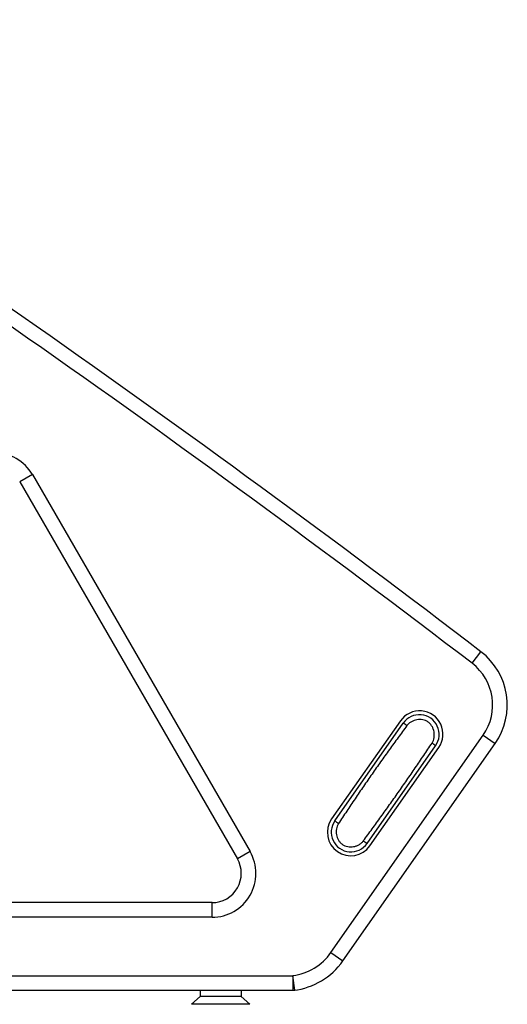
# Model space of a CAD drawing. Units: millimetres. Extents: x -7914 to -4941, y 7292 to 8969.
# Drawn here: x -5896 to -5729, y 7922 to 8258 of the extents above; entities that cross this region are included whole.
import ezdxf

# ---------------------------------------------------------------- set-up
doc = ezdxf.new("R2010")
doc.units = ezdxf.units.MM
doc.header["$LTSCALE"] = 27.377778
doc.layers.get('0').update_dxf_attribs({"linetype": 'CONTINUOUS'})
doc.layers.add('02___PRT_ALL_AXES', color=7, linetype='CONTINUOUS')

msp = doc.modelspace()

# ---------------------------------------------------------------- linework, layer by layer
at = {"color": 7, "linetype": 'Continuous'}
for p, q in [((-5891.83, 8102.76), (-5896.16, 8100.26)), ((-5891.83, 8102.76), (-5817.41, 7973.85)), ((-5896.16, 8100.26), (-5821.74, 7971.35)), ((-5741.52, 8038.22), (-5738.48, 8042.19)), ((-5765.99, 8018.55), (-5789.51, 7984.96)), ((-5788.43, 7984.33), (-5765.03, 8017.75)), ((-5789.75, 7939.28), (-5737.71, 8013.6)), ((-5737.71, 8013.6), (-5733.62, 8010.74)), ((-5785.66, 7936.42), (-5733.62, 8010.74)), ((-5777.37, 7976.58), (-5753.97, 8010)), ((-5776.4, 7975.78), (-5752.89, 8009.37)), ((-5817.41, 7973.85), (-5821.74, 7971.35)), ((-5830.4, 7956.35), (-6032.31, 7956.35)), ((-5830.4, 7951.35), (-5830.4, 7956.35)), ((-5830.4, 7951.35), (-6032.31, 7951.35)), ((-5789.75, 7939.28), (-5785.66, 7936.42)), ((-6089.91, 7931.35), (-5802.76, 7931.35)), ((-5802.11, 7926.4), (-5802.78, 7931.35)), ((-5802.78, 7931.35), (-5802.78, 7926.35)), ((-6090.47, 7926.35), (-5802.46, 7926.35))]:
    msp.add_line(p, q, dxfattribs=at)
for centre, radius, start, end in [((-8433.69, 4521.37), 4434, 52.56576, 57.43833), ((-8433.69, 4521.37), 4429, 52.56576, 57.43833), ((-5904.82, 8095.26), 15, 30, 90), ((-5752.46, 8023.93), 23, 325, 52.5658), ((-5752.46, 8023.93), 18, 325, 52.5658), ((-5759.44, 8013.96), 8, 325, 145), ((-5759.5, 8013.88), 6.75, 324.9994, 145.0022), ((-5782.96, 7980.37), 8, 145, 325), ((-5782.9, 7980.45), 6.75, 144.9982, 325.0006), ((-5830.4, 7966.35), 15, 270, 30), ((-5830.4, 7966.35), 10, 270, 30), ((-5805.32, 7950.18), 19, 277.7183, 325), ((-5805.32, 7950.18), 24, 276.8334, 325), ((-5802.78, 7931.35), 5, 270, 277.6813)]:
    msp.add_arc(centre, radius, start, end, dxfattribs=at)
for points, knots in [([(-5763.75, 8016.93), (-5764.26, 8016.24), (-5765.27, 8014.87), (-5766.78, 8012.81), (-5768.29, 8010.74), (-5770.29, 8007.98), (-5772.77, 8004.51), (-5775.72, 8000.33), (-5778.63, 7996.12), (-5781.03, 7992.6), (-5782.94, 7989.77), (-5784.36, 7987.64), (-5785.78, 7985.51), (-5786.72, 7984.09), (-5787.18, 7983.37)], [0, 0, 0, 0, 0.062492, 0.12499, 0.187489, 0.249991, 0.374996, 0.500004, 0.625012, 0.750016, 0.812516, 0.875015, 0.93751, 1, 1, 1, 1]), ([(-5763.75, 8016.93), (-5763.83, 8016.99), (-5764, 8017.1), (-5764.24, 8017.26), (-5764.46, 8017.41), (-5764.62, 8017.51), (-5764.73, 8017.59), (-5764.81, 8017.63), (-5764.87, 8017.67), (-5764.92, 8017.7), (-5764.96, 8017.72), (-5765, 8017.74), (-5765.01, 8017.75), (-5765.03, 8017.75), (-5765.03, 8017.75)], [0, 0, 0, 0, 0.206147, 0.398259, 0.570583, 0.718571, 0.782181, 0.838241, 0.886362, 0.926255, 0.957648, 0.980336, 0.9943, 1, 1, 1, 1]), ([(-5755.19, 8010.93), (-5755.01, 8011.21), (-5754.71, 8011.81), (-5754.45, 8012.78), (-5754.38, 8013.78), (-5754.48, 8014.78), (-5754.74, 8015.75), (-5755.17, 8016.66), (-5755.76, 8017.48), (-5756.51, 8018.15), (-5757.39, 8018.63), (-5758.36, 8018.9), (-5759.36, 8018.99), (-5760.36, 8018.9), (-5761.34, 8018.66), (-5762.26, 8018.26), (-5763.09, 8017.68), (-5763.55, 8017.19), (-5763.75, 8016.93)], [0, 0, 0, 0, 0.062489, 0.124962, 0.18744, 0.249952, 0.312482, 0.374994, 0.437481, 0.49996, 0.562438, 0.624921, 0.687431, 0.749963, 0.81248, 0.874973, 0.937471, 1, 1, 1, 1]), ([(-5778.7, 7977.44), (-5778.19, 7978.12), (-5777.18, 7979.5), (-5775.67, 7981.56), (-5774.16, 7983.63), (-5772.17, 7986.39), (-5769.68, 7989.86), (-5766.73, 7994.03), (-5763.81, 7998.23), (-5761.39, 8001.74), (-5759.47, 8004.56), (-5758.04, 8006.68), (-5756.61, 8008.8), (-5755.66, 8010.22), (-5755.19, 8010.93)], [0, 0, 0, 0, 0.062492, 0.124989, 0.187487, 0.249988, 0.374991, 0.499997, 0.625002, 0.750007, 0.812508, 0.875008, 0.937506, 1, 1, 1, 1]), ([(-5755.19, 8010.93), (-5755.11, 8010.87), (-5754.94, 8010.75), (-5754.71, 8010.58), (-5754.49, 8010.42), (-5754.34, 8010.3), (-5754.23, 8010.22), (-5754.16, 8010.17), (-5754.1, 8010.12), (-5754.05, 8010.08), (-5754.01, 8010.05), (-5753.99, 8010.03), (-5753.97, 8010.02), (-5753.97, 8010.01), (-5753.97, 8010), (-5753.97, 8010)], [0, 0, 0, 0, 0.205879, 0.397924, 0.570312, 0.718438, 0.782124, 0.838259, 0.886443, 0.926385, 0.957801, 0.980479, 0.994375, 0.998103, 1, 1, 1, 1]), ([(-5787.18, 7983.37), (-5787.27, 7983.44), (-5787.44, 7983.56), (-5787.68, 7983.73), (-5787.9, 7983.89), (-5788.06, 7984.01), (-5788.17, 7984.1), (-5788.24, 7984.15), (-5788.3, 7984.2), (-5788.35, 7984.24), (-5788.38, 7984.27), (-5788.41, 7984.3), (-5788.42, 7984.31), (-5788.43, 7984.32), (-5788.43, 7984.33)], [0, 0, 0, 0, 0.205023, 0.396674, 0.568998, 0.717275, 0.781086, 0.837361, 0.885693, 0.925782, 0.957343, 0.980163, 0.994223, 1, 1, 1, 1]), ([(-5787.18, 7983.37), (-5787.36, 7983.1), (-5787.66, 7982.5), (-5787.92, 7981.54), (-5787.98, 7980.54), (-5787.88, 7979.55), (-5787.62, 7978.6), (-5787.2, 7977.69), (-5786.61, 7976.89), (-5785.86, 7976.23), (-5784.98, 7975.75), (-5784.02, 7975.48), (-5783.03, 7975.39), (-5782.04, 7975.47), (-5781.08, 7975.71), (-5780.17, 7976.12), (-5779.35, 7976.69), (-5778.9, 7977.18), (-5778.7, 7977.44)], [0, 0, 0, 0, 0.062527, 0.125033, 0.187539, 0.250058, 0.31258, 0.375081, 0.437562, 0.500041, 0.56252, 0.625002, 0.687504, 0.750027, 0.812541, 0.875034, 0.937515, 1, 1, 1, 1]), ([(-5778.7, 7977.44), (-5778.61, 7977.38), (-5778.44, 7977.26), (-5778.19, 7977.09), (-5777.96, 7976.94), (-5777.79, 7976.83), (-5777.67, 7976.75), (-5777.6, 7976.71), (-5777.53, 7976.67), (-5777.48, 7976.63), (-5777.44, 7976.61), (-5777.4, 7976.59), (-5777.38, 7976.58), (-5777.37, 7976.58), (-5777.37, 7976.58), (-5777.37, 7976.58)], [0, 0, 0, 0, 0.204818, 0.396422, 0.568803, 0.717192, 0.781065, 0.837398, 0.88578, 0.925905, 0.95748, 0.980285, 0.994277, 0.998048, 1, 1, 1, 1])]:
    msp.add_open_spline(points, degree=3, knots=knots, dxfattribs=at)
at = {"layer": '02___PRT_ALL_AXES', "color": 7, "linetype": 'Continuous'}
for p, q in [((-5834.46, 7926.35), (-5834.46, 7924.25)), ((-5820.46, 7926.35), (-5820.46, 7924.25)), ((-5834.46, 7924.25), (-5837.46, 7921.55)), ((-5820.46, 7924.25), (-5834.46, 7924.25)), ((-5820.46, 7924.25), (-5817.46, 7921.55)), ((-5817.46, 7921.55), (-5837.46, 7921.55))]:
    msp.add_line(p, q, dxfattribs=at)

doc.saveas('drawing.dxf')
